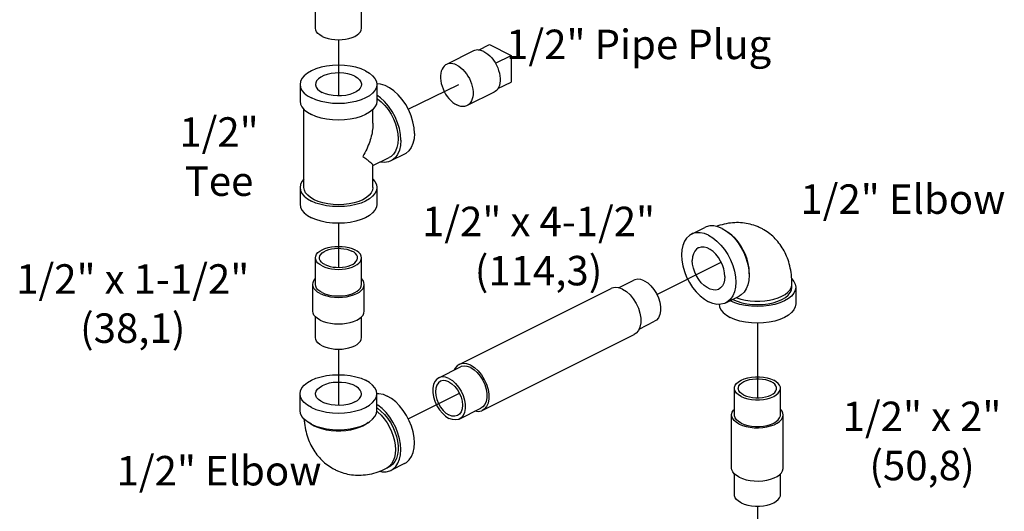
# Model space of a CAD drawing. Extents: x 3 to 16.1, y 0.7 to 18.4.
# Drawn here: x 11.4 to 15.4, y 9.4 to 11.4 of the extents above; entities that cross this region are included whole.
import ezdxf

# ---------------------------------------------------------------- set-up
doc = ezdxf.new("R2010")
doc.units = 0
doc.header["$MEASUREMENT"] = 0
doc.linetypes.add('CENTER2', pattern=[1.125, 0.75, -0.125, 0.125, -0.125])
doc.layers.get('0').update_dxf_attribs({"linetype": 'CONTINUOUS'})
doc.layers.add('CEN', color=3, linetype='CENTER2')
doc.layers.add('DIM AND NOTES', color=7, linetype='CONTINUOUS')

msp = doc.modelspace()

# ---------------------------------------------------------------- linework, layer by layer
at = {"color": 7, "linetype": 'Continuous'}
for p, q in [((12.5707, 11.3369), (12.5707, 11.4215)), ((12.7582, 11.3369), (12.7582, 11.4215)), ((13.235, 11.2482), (13.2789, 11.2702)), ((13.2789, 11.2702), (13.3673, 11.226)), ((13.2149, 11.2446), (13.1044, 11.1894)), ((13.3039, 11.1943), (13.3673, 11.226)), ((13.3673, 11.226), (13.3673, 11.1177)), ((12.5082, 11.1082), (12.5082, 11.0405)), ((12.8207, 11.1082), (12.8207, 11.0405)), ((13.3137, 11.0909), (13.3673, 11.1177)), ((13.2987, 11.0769), (13.1882, 11.0217)), ((12.5238, 10.6887), (12.5238, 11.0067)), ((12.805, 10.9506), (12.805, 11.0067)), ((12.805, 10.7777), (12.8709, 10.8106)), ((12.9332, 10.8243), (12.8779, 10.7967)), ((12.805, 10.6887), (12.805, 10.7786)), ((12.5082, 10.6887), (12.5082, 10.621)), ((12.8207, 10.6887), (12.8207, 10.621)), ((14.1019, 10.4986), (14.1571, 10.5262)), ((12.5707, 10.294), (12.5707, 10.4022)), ((12.7582, 10.294), (12.7582, 10.4022)), ((13.8054, 10.2804), (13.868, 10.3117)), ((12.5594, 10.1857), (12.5594, 10.294)), ((12.7694, 10.1857), (12.7694, 10.294)), ((13.1559, 9.9683), (13.7746, 10.2776)), ((14.5113, 10.2823), (14.5113, 10.2959)), ((14.5269, 10.2823), (14.5269, 10.2147)), ((14.2417, 10.2191), (14.2969, 10.2467)), ((14.259, 10.2277), (14.2602, 10.2271)), ((14.2701, 10.2333), (14.2712, 10.2326)), ((12.5707, 10.0775), (12.5707, 10.1621)), ((12.7582, 10.0775), (12.7582, 10.1621)), ((13.8887, 10.1124), (13.9519, 10.144)), ((13.2498, 9.7804), (13.8685, 10.0898)), ((13.0725, 9.914), (13.1609, 9.9582)), ((14.2769, 9.763), (14.2769, 9.8712)), ((14.4644, 9.763), (14.4644, 9.8712)), ((12.5082, 9.781), (12.5082, 9.8487)), ((12.8207, 9.781), (12.8207, 9.8487)), ((13.1564, 9.7463), (13.2448, 9.7905)), ((14.2656, 9.5465), (14.2656, 9.763)), ((14.4756, 9.5465), (14.4756, 9.763)), ((12.8599, 9.5456), (12.8709, 9.5512)), ((12.9332, 9.5648), (12.8779, 9.5372)), ((14.2769, 9.4382), (14.2769, 9.5229)), ((14.4644, 9.4382), (14.4644, 9.5232))]:
    msp.add_line(p, q, dxfattribs=at)
for points in [[(12.5981, 11.3037), (12.5886, 11.3093), (12.5809, 11.3156), (12.5753, 11.3224), (12.5718, 11.3295), (12.5707, 11.3369)], [(12.5981, 11.3037), (12.6093, 11.2989), (12.6219, 11.2951), (12.6354, 11.2923), (12.6498, 11.2906), (12.6644, 11.29), (12.6791, 11.2906), (12.6934, 11.2923), (12.707, 11.2951), (12.7195, 11.2989), (12.7307, 11.3037), (12.7403, 11.3093), (12.748, 11.3156), (12.7536, 11.3224), (12.757, 11.3295), (12.7582, 11.3369)], [(13.2568, 11.242), (13.2485, 11.2455), (13.2403, 11.2477), (13.2324, 11.2485), (13.2249, 11.2479), (13.2178, 11.246), (13.2149, 11.2446)], [(13.2568, 11.242), (13.2651, 11.2372), (13.2733, 11.2312), (13.2812, 11.2241), (13.2887, 11.216), (13.2958, 11.207), (13.3022, 11.1973), (13.3079, 11.187), (13.3128, 11.1763), (13.3168, 11.1654), (13.3198, 11.1544), (13.3219, 11.1435), (13.323, 11.1328), (13.323, 11.1226), (13.3219, 11.113), (13.3198, 11.1042), (13.3168, 11.0962), (13.3128, 11.0893), (13.3079, 11.0835), (13.3022, 11.0789), (13.2987, 11.0769)], [(13.1044, 11.1894), (13.1009, 11.1874), (13.0952, 11.1828), (13.0903, 11.177), (13.0863, 11.1701), (13.0833, 11.1622), (13.0812, 11.1533), (13.0801, 11.1437), (13.0801, 11.1335), (13.0812, 11.1229), (13.0833, 11.112), (13.0863, 11.101), (13.0903, 11.09), (13.0952, 11.0793), (13.1009, 11.0691), (13.1073, 11.0594), (13.1144, 11.0504), (13.1219, 11.0423), (13.1298, 11.0352), (13.138, 11.0292), (13.1463, 11.0244)], [(13.1463, 11.1867), (13.138, 11.1903), (13.1298, 11.1924), (13.1219, 11.1932), (13.1144, 11.1927), (13.1073, 11.1907), (13.1044, 11.1894)], [(12.7749, 11.1634), (12.7563, 11.1714), (12.7354, 11.1778), (12.7127, 11.1825), (12.6889, 11.1853), (12.6644, 11.1863), (12.64, 11.1853), (12.6161, 11.1825), (12.5935, 11.1778), (12.5726, 11.1714), (12.5539, 11.1634), (12.538, 11.1541), (12.5252, 11.1436), (12.5158, 11.1323), (12.5101, 11.1204), (12.5082, 11.1082)], [(12.7307, 11.1413), (12.7174, 11.1469), (12.7023, 11.1511), (12.6859, 11.1538), (12.6687, 11.155), (12.6515, 11.1546), (12.6346, 11.1526), (12.6188, 11.1491), (12.6045, 11.1442), (12.5923, 11.1381), (12.5825, 11.131), (12.5755, 11.1231), (12.5716, 11.1147), (12.5707, 11.1082)], [(12.7749, 11.1634), (12.7908, 11.1541), (12.8036, 11.1436), (12.813, 11.1323), (12.8187, 11.1204), (12.8207, 11.1082)], [(13.1463, 11.1867), (13.1546, 11.182), (13.1628, 11.176), (13.1707, 11.1688), (13.1782, 11.1607), (13.1853, 11.1518), (13.1917, 11.142), (13.1974, 11.1318), (13.2023, 11.1211), (13.2063, 11.1101), (13.2094, 11.0991), (13.2114, 11.0882), (13.2125, 11.0776), (13.2125, 11.0674), (13.2114, 11.0578), (13.2094, 11.0489), (13.2063, 11.041), (13.2023, 11.0341), (13.1974, 11.0283), (13.1917, 11.0237), (13.1882, 11.0217)], [(12.5082, 11.1082), (12.5101, 11.096), (12.5158, 11.084), (12.5252, 11.0727), (12.538, 11.0623), (12.5539, 11.0529)], [(12.8207, 11.1082), (12.8187, 11.096), (12.813, 11.084), (12.8036, 11.0727), (12.7908, 11.0623), (12.7749, 11.0529), (12.7563, 11.045), (12.7354, 11.0386), (12.7127, 11.0339), (12.6889, 11.031), (12.6644, 11.0301), (12.64, 11.031), (12.6161, 11.0339), (12.5935, 11.0386), (12.5726, 11.045), (12.5539, 11.0529)], [(12.5707, 11.1082), (12.5708, 11.106), (12.5732, 11.0974), (12.5787, 11.0892), (12.5871, 11.0817), (12.5981, 11.075)], [(12.7582, 11.1082), (12.7573, 11.1017), (12.7533, 11.0933), (12.7463, 11.0854), (12.7365, 11.0782), (12.7243, 11.0721), (12.71, 11.0672), (12.6942, 11.0637), (12.6774, 11.0618), (12.6601, 11.0614), (12.643, 11.0625), (12.6266, 11.0653), (12.6114, 11.0695), (12.5981, 11.075)], [(12.7307, 11.1413), (12.7418, 11.1347), (12.7502, 11.1271), (12.7557, 11.1189), (12.7581, 11.1103), (12.7582, 11.1082)], [(12.9738, 10.9088), (12.9723, 10.9318), (12.9678, 10.9557), (12.9605, 10.9799), (12.9505, 11.0036), (12.9381, 11.0262), (12.9237, 11.0471), (12.9077, 11.0658), (12.8904, 11.0817), (12.8724, 11.0943), (12.8542, 11.1035), (12.8362, 11.1088), (12.8208, 11.11)], [(12.5082, 11.0405), (12.5101, 11.0283), (12.5158, 11.0164), (12.5252, 11.0051), (12.538, 10.9946), (12.5539, 10.9853)], [(12.8207, 11.0405), (12.8187, 11.0283), (12.813, 11.0164), (12.8036, 11.0051), (12.7908, 10.9946), (12.7749, 10.9853), (12.7563, 10.9773), (12.7354, 10.9709), (12.7127, 10.9662), (12.6889, 10.9634), (12.6644, 10.9624), (12.64, 10.9634), (12.6161, 10.9662), (12.5935, 10.9709), (12.5726, 10.9773), (12.5539, 10.9853)], [(12.9185, 10.8812), (12.917, 10.9042), (12.9125, 10.9281), (12.9052, 10.9522), (12.8952, 10.9759), (12.8829, 10.9986), (12.8685, 11.0195), (12.8524, 11.0382), (12.8352, 11.054), (12.8207, 11.0643)], [(12.8207, 11.0507), (12.8236, 11.0489), (12.8388, 11.0369), (12.8532, 11.0224), (12.8665, 11.0057), (12.8784, 10.9874), (12.8885, 10.9678), (12.8966, 10.9474), (12.9026, 10.9268), (12.9063, 10.9064), (12.9075, 10.8867), (12.9063, 10.8683), (12.9026, 10.8515), (12.8966, 10.8368), (12.8885, 10.8246), (12.8784, 10.8152), (12.8709, 10.8106)], [(13.1882, 11.0217), (13.1853, 11.0204), (13.1782, 11.0184), (13.1707, 11.0179), (13.1628, 11.0187), (13.1546, 11.0209), (13.1463, 11.0244)], [(12.9738, 10.9088), (12.9723, 10.8873), (12.9678, 10.8679), (12.9605, 10.8511), (12.9505, 10.8373), (12.9381, 10.8271), (12.9332, 10.8243)], [(12.9185, 10.8812), (12.917, 10.8597), (12.9125, 10.8402), (12.9052, 10.8234), (12.8952, 10.8097), (12.8829, 10.7995), (12.8779, 10.7967)], [(12.8779, 10.7967), (12.8685, 10.7929), (12.8524, 10.7903), (12.8352, 10.7917), (12.8338, 10.7921)], [(12.5238, 10.7225), (12.5158, 10.7128), (12.5101, 10.7009), (12.5082, 10.6887)], [(12.805, 10.7225), (12.813, 10.7128), (12.8187, 10.7009), (12.8207, 10.6887)], [(12.5082, 10.6887), (12.5101, 10.6765), (12.5158, 10.6646), (12.5252, 10.6532), (12.538, 10.6428), (12.5539, 10.6335)], [(12.7639, 10.639), (12.7471, 10.6318), (12.7283, 10.626), (12.7079, 10.6218), (12.6864, 10.6193), (12.6644, 10.6184), (12.6424, 10.6193), (12.621, 10.6218), (12.6006, 10.626), (12.5818, 10.6318), (12.565, 10.639), (12.5507, 10.6474), (12.5391, 10.6568), (12.5307, 10.667), (12.5255, 10.6777), (12.5238, 10.6887)], [(12.8207, 10.6887), (12.8187, 10.6765), (12.813, 10.6646), (12.8036, 10.6532), (12.7908, 10.6428), (12.7749, 10.6335), (12.7563, 10.6255), (12.7354, 10.6191), (12.7127, 10.6144), (12.6889, 10.6115), (12.6644, 10.6106), (12.64, 10.6115), (12.6161, 10.6144), (12.5935, 10.6191), (12.5726, 10.6255), (12.5539, 10.6335)], [(12.805, 10.6887), (12.8033, 10.6777), (12.7982, 10.667), (12.7897, 10.6568), (12.7782, 10.6474), (12.7639, 10.639)], [(12.5082, 10.621), (12.5101, 10.6088), (12.5158, 10.5969), (12.5252, 10.5856), (12.538, 10.5751), (12.5539, 10.5658)], [(12.8207, 10.621), (12.8187, 10.6088), (12.813, 10.5969), (12.8036, 10.5856), (12.7908, 10.5751), (12.7749, 10.5658), (12.7563, 10.5578), (12.7354, 10.5514), (12.7127, 10.5467), (12.6889, 10.5439), (12.6644, 10.5429), (12.64, 10.5439), (12.6161, 10.5467), (12.5935, 10.5514), (12.5726, 10.5578), (12.5539, 10.5658)], [(14.227, 10.5217), (14.2097, 10.5287), (14.1929, 10.5322), (14.1769, 10.5321), (14.1621, 10.5284), (14.1571, 10.5262)], [(14.227, 10.5217), (14.2443, 10.5114), (14.2612, 10.4981), (14.2772, 10.4819), (14.292, 10.4634), (14.3051, 10.443), (14.3164, 10.4213), (14.3255, 10.3986), (14.3321, 10.3757), (14.3361, 10.353), (14.3375, 10.3312), (14.3361, 10.3107), (14.3321, 10.2921), (14.3255, 10.2758), (14.3164, 10.2622), (14.3051, 10.2517), (14.2969, 10.2467)], [(14.1019, 10.4986), (14.0936, 10.4936), (14.0824, 10.483), (14.0733, 10.4695), (14.0667, 10.4532), (14.0626, 10.4345), (14.0613, 10.414), (14.0626, 10.3922), (14.0667, 10.3695), (14.0733, 10.3466), (14.0824, 10.324), (14.0936, 10.3022), (14.1068, 10.2818), (14.1216, 10.2633), (14.1376, 10.2472), (14.1545, 10.2338), (14.1718, 10.2235)], [(14.1718, 10.4941), (14.1545, 10.5011), (14.1376, 10.5046), (14.1216, 10.5045), (14.1068, 10.5008), (14.1019, 10.4986)], [(14.1718, 10.4941), (14.1891, 10.4838), (14.2059, 10.4704), (14.2219, 10.4543), (14.2367, 10.4358), (14.2499, 10.4154), (14.2612, 10.3937), (14.2702, 10.371), (14.2769, 10.3481), (14.2809, 10.3254), (14.2823, 10.3036), (14.2809, 10.2831), (14.2769, 10.2645), (14.2702, 10.2482), (14.2612, 10.2346), (14.2499, 10.2241), (14.2416, 10.2191)], [(14.3372, 10.3366), (14.3375, 10.3422), (14.3365, 10.3601), (14.3335, 10.3786), (14.3285, 10.3973), (14.3217, 10.416), (14.3132, 10.4341), (14.3032, 10.4514), (14.2918, 10.4675), (14.2794, 10.4821), (14.2661, 10.4948), (14.2522, 10.5054), (14.2509, 10.5062)], [(12.5707, 10.4022), (12.5718, 10.4096), (12.5753, 10.4167), (12.5809, 10.4235), (12.5886, 10.4298), (12.5981, 10.4354), (12.6093, 10.4402), (12.6219, 10.444), (12.6354, 10.4468), (12.6498, 10.4485), (12.6644, 10.4491), (12.6791, 10.4485), (12.6934, 10.4468), (12.707, 10.444), (12.7195, 10.4402), (12.7307, 10.4354)], [(12.5867, 10.4022), (12.5867, 10.4039), (12.5883, 10.4102), (12.592, 10.4164), (12.5976, 10.4221), (12.6051, 10.4274), (12.6142, 10.4319), (12.6246, 10.4356), (12.6362, 10.4385), (12.6485, 10.4403), (12.6612, 10.4411), (12.674, 10.4408), (12.6866, 10.4395), (12.6986, 10.4372), (12.7096, 10.4339), (12.7194, 10.4297)], [(12.7422, 10.4022), (12.7416, 10.4071), (12.7389, 10.4133), (12.7343, 10.4193), (12.7277, 10.4248), (12.7194, 10.4297)], [(12.7582, 10.4022), (12.757, 10.4096), (12.7536, 10.4167), (12.748, 10.4235), (12.7403, 10.4298), (12.7307, 10.4354)], [(14.1299, 10.4427), (14.1228, 10.438), (14.1154, 10.4297), (14.11, 10.419), (14.1066, 10.4063), (14.1055, 10.392)], [(14.2381, 10.3257), (14.2369, 10.3411), (14.2336, 10.3572), (14.2281, 10.3734), (14.2208, 10.389), (14.2117, 10.4036), (14.2013, 10.4167), (14.1899, 10.4278), (14.1779, 10.4366), (14.1657, 10.4427), (14.1536, 10.446), (14.1422, 10.4463), (14.1318, 10.4436), (14.1299, 10.4427)], [(12.5981, 10.3691), (12.5886, 10.3747), (12.5809, 10.381), (12.5753, 10.3878), (12.5718, 10.3949), (12.5707, 10.4022)], [(12.6094, 10.3748), (12.6011, 10.3797), (12.5946, 10.3852), (12.5899, 10.3912), (12.5873, 10.3974), (12.5867, 10.4022)], [(12.5981, 10.3691), (12.6093, 10.3643), (12.6219, 10.3605), (12.6354, 10.3577), (12.6498, 10.3559), (12.6644, 10.3554), (12.6791, 10.3559), (12.6934, 10.3577), (12.707, 10.3605), (12.7195, 10.3643), (12.7307, 10.3691), (12.7403, 10.3747), (12.748, 10.381), (12.7536, 10.3878), (12.757, 10.3949), (12.7582, 10.4022)], [(12.6094, 10.3748), (12.6192, 10.3706), (12.6303, 10.3673), (12.6422, 10.365), (12.6548, 10.3637), (12.6676, 10.3634), (12.6804, 10.3642), (12.6927, 10.366), (12.7042, 10.3689), (12.7147, 10.3726), (12.7237, 10.3771), (12.7312, 10.3823), (12.7369, 10.3881), (12.7405, 10.3943), (12.7421, 10.4006), (12.7422, 10.4022)], [(14.2137, 10.275), (14.2117, 10.274), (14.2013, 10.2714), (14.1899, 10.2716), (14.1779, 10.2749), (14.1657, 10.281), (14.1536, 10.2898), (14.1422, 10.3009), (14.1318, 10.314), (14.1228, 10.3286), (14.1154, 10.3442), (14.11, 10.3604), (14.1066, 10.3765), (14.1055, 10.392)], [(12.5594, 10.294), (12.5607, 10.3022), (12.5646, 10.3102), (12.5707, 10.3176)], [(12.7694, 10.294), (12.7681, 10.3022), (12.7643, 10.3102), (12.7582, 10.3176)], [(13.9099, 10.3091), (13.8962, 10.3142), (13.883, 10.3155), (13.871, 10.3131), (13.868, 10.3117)], [(13.9099, 10.3091), (13.9237, 10.3004), (13.9369, 10.2886), (13.9489, 10.2741), (13.9592, 10.2576), (13.9674, 10.2398), (13.973, 10.2215), (13.9759, 10.2034), (13.9759, 10.1864), (13.973, 10.1713), (13.9674, 10.1586), (13.9592, 10.1489), (13.9519, 10.144)], [(14.2381, 10.3257), (14.2369, 10.3113), (14.2336, 10.2986), (14.2281, 10.2879), (14.2208, 10.2796), (14.2137, 10.275)], [(14.51, 10.3176), (14.5193, 10.3065), (14.525, 10.2946), (14.5269, 10.2823)], [(12.5902, 10.2569), (12.5795, 10.2631), (12.5709, 10.2702), (12.5646, 10.2778), (12.5607, 10.2858), (12.5594, 10.294)], [(12.5981, 10.2608), (12.5886, 10.2664), (12.5809, 10.2727), (12.5753, 10.2795), (12.5718, 10.2867), (12.5707, 10.294)], [(12.5902, 10.2569), (12.6027, 10.2515), (12.6167, 10.2472), (12.632, 10.2441), (12.648, 10.2421), (12.6644, 10.2415), (12.6808, 10.2421), (12.6969, 10.2441), (12.7121, 10.2472), (12.7261, 10.2515), (12.7387, 10.2569), (12.7494, 10.2631), (12.758, 10.2702), (12.7643, 10.2778), (12.7681, 10.2858), (12.7694, 10.294)], [(12.5981, 10.2608), (12.6093, 10.2561), (12.6219, 10.2522), (12.6354, 10.2494), (12.6498, 10.2477), (12.6644, 10.2471), (12.6791, 10.2477), (12.6934, 10.2494), (12.707, 10.2522), (12.7195, 10.2561), (12.7307, 10.2608), (12.7403, 10.2664), (12.748, 10.2727), (12.7536, 10.2795), (12.757, 10.2867), (12.7582, 10.294)], [(13.8216, 10.2746), (13.8061, 10.2804), (13.7914, 10.2819), (13.7779, 10.2791), (13.7746, 10.2776)], [(13.8216, 10.2746), (13.837, 10.2649), (13.8518, 10.2517), (13.8652, 10.2354), (13.8767, 10.217), (13.8859, 10.197), (13.8922, 10.1765), (13.8954, 10.1563), (13.8954, 10.1373), (13.8922, 10.1203), (13.8859, 10.1061), (13.8767, 10.0953), (13.8685, 10.0898)], [(14.5269, 10.2823), (14.525, 10.2701), (14.5193, 10.2582), (14.5099, 10.2469), (14.4971, 10.2364), (14.4811, 10.2271), (14.4625, 10.2191), (14.4416, 10.2127), (14.4189, 10.208), (14.3951, 10.2052), (14.3706, 10.2042), (14.3462, 10.2052), (14.3224, 10.208), (14.2997, 10.2127), (14.2788, 10.2191), (14.2602, 10.2271)], [(14.2712, 10.2326), (14.288, 10.2254), (14.3068, 10.2197), (14.3272, 10.2155), (14.3487, 10.2129), (14.3706, 10.212), (14.3926, 10.2129), (14.4141, 10.2155), (14.4345, 10.2197), (14.4533, 10.2254), (14.4701, 10.2326), (14.4844, 10.241), (14.4959, 10.2504), (14.5044, 10.2606), (14.5095, 10.2713), (14.5113, 10.2823)], [(14.2844, 10.2404), (14.2864, 10.2396), (14.3033, 10.2342), (14.3215, 10.23), (14.3408, 10.2272), (14.3606, 10.2257), (14.3807, 10.2257), (14.4005, 10.2272), (14.4198, 10.23), (14.438, 10.2342), (14.4549, 10.2396), (14.4701, 10.2461), (14.4832, 10.2537), (14.4941, 10.2622), (14.5024, 10.2713), (14.5081, 10.2809), (14.5109, 10.2908), (14.5113, 10.2959)], [(12.5902, 10.1486), (12.5795, 10.1549), (12.5709, 10.1619), (12.5646, 10.1695), (12.5607, 10.1775), (12.5594, 10.1857)], [(12.5902, 10.1486), (12.6027, 10.1433), (12.6167, 10.139), (12.632, 10.1358), (12.648, 10.1339), (12.6644, 10.1332), (12.6808, 10.1339), (12.6969, 10.1358), (12.7121, 10.139), (12.7261, 10.1433), (12.7387, 10.1486), (12.7494, 10.1549), (12.758, 10.1619), (12.7643, 10.1695), (12.7681, 10.1775), (12.7694, 10.1857)], [(14.2416, 10.2191), (14.2367, 10.2169), (14.2219, 10.2132), (14.2059, 10.213), (14.1891, 10.2165), (14.1718, 10.2235)], [(14.2146, 10.2131), (14.2163, 10.2025), (14.222, 10.1905), (14.2314, 10.1792), (14.2442, 10.1688), (14.2602, 10.1594)], [(14.5269, 10.2147), (14.525, 10.2025), (14.5193, 10.1905), (14.5099, 10.1792), (14.4971, 10.1688), (14.4811, 10.1594), (14.4625, 10.1515), (14.4416, 10.1451), (14.4189, 10.1404), (14.3951, 10.1375), (14.3706, 10.1365), (14.3462, 10.1375), (14.3224, 10.1404), (14.2997, 10.1451), (14.2788, 10.1515), (14.2602, 10.1594)], [(12.5981, 10.0443), (12.5886, 10.0499), (12.5809, 10.0562), (12.5753, 10.063), (12.5718, 10.0702), (12.5707, 10.0775)], [(12.5981, 10.0443), (12.6093, 10.0396), (12.6219, 10.0357), (12.6354, 10.0329), (12.6498, 10.0312), (12.6644, 10.0306), (12.6791, 10.0312), (12.6934, 10.0329), (12.707, 10.0357), (12.7195, 10.0396), (12.7307, 10.0443), (12.7403, 10.0499), (12.748, 10.0562), (12.7536, 10.063), (12.757, 10.0702), (12.7582, 10.0775)], [(13.1559, 9.9683), (13.1477, 9.9628), (13.1385, 9.952), (13.1357, 9.9456)], [(13.2028, 9.9653), (13.1874, 9.971), (13.1726, 9.9725), (13.1592, 9.9697), (13.1559, 9.9683)], [(13.2028, 9.9555), (13.1891, 9.9606), (13.1759, 9.962), (13.1639, 9.9595), (13.1609, 9.9582)], [(13.2028, 9.9653), (13.2183, 9.9556), (13.233, 9.9423), (13.2465, 9.9261), (13.258, 9.9076), (13.2671, 9.8877), (13.2734, 9.8671), (13.2767, 9.8469), (13.2767, 9.8279), (13.2734, 9.8109), (13.2671, 9.7967), (13.258, 9.7859), (13.2498, 9.7804)], [(13.2028, 9.9555), (13.2166, 9.9469), (13.2298, 9.935), (13.2418, 9.9205), (13.2521, 9.904), (13.2602, 9.8862), (13.2659, 9.8679), (13.2688, 9.8499), (13.2688, 9.8329), (13.2659, 9.8177), (13.2602, 9.805), (13.2521, 9.7954), (13.2448, 9.7905)], [(12.5082, 9.8487), (12.5101, 9.8609), (12.5158, 9.8728), (12.5252, 9.8842), (12.538, 9.8946), (12.5539, 9.9039), (12.5726, 9.9119), (12.5935, 9.9183), (12.6161, 9.923), (12.64, 9.9259), (12.6644, 9.9268), (12.6889, 9.9259), (12.7127, 9.923), (12.7354, 9.9183), (12.7563, 9.9119), (12.7749, 9.9039)], [(13.0725, 9.914), (13.0652, 9.9091), (13.057, 9.8994), (13.0514, 9.8868), (13.0485, 9.8716), (13.0485, 9.8546), (13.0514, 9.8366), (13.057, 9.8183), (13.0652, 9.8004), (13.0755, 9.7839), (13.0875, 9.7695), (13.1007, 9.7576), (13.1144, 9.749)], [(13.1144, 9.9113), (13.1007, 9.9164), (13.0875, 9.9178), (13.0755, 9.9153), (13.0725, 9.914)], [(13.1144, 9.9113), (13.1282, 9.9027), (13.1414, 9.8908), (13.1534, 9.8763), (13.1637, 9.8598), (13.1719, 9.842), (13.1775, 9.8237), (13.1804, 9.8057), (13.1804, 9.7887), (13.1775, 9.7735), (13.1719, 9.7608), (13.1637, 9.7512), (13.1564, 9.7463)], [(14.2769, 9.8712), (14.2773, 9.8753), (14.2801, 9.8834), (14.2857, 9.891), (14.2939, 9.8981), (14.3044, 9.9044), (14.3169, 9.9096), (14.331, 9.9137), (14.3464, 9.9165), (14.3625, 9.9179), (14.3788, 9.9179), (14.3949, 9.9165), (14.4103, 9.9137), (14.4244, 9.9096), (14.4369, 9.9044)], [(14.2929, 9.8712), (14.2932, 9.8746), (14.2955, 9.8813), (14.3002, 9.8877), (14.307, 9.8935), (14.3157, 9.8987), (14.3261, 9.9031), (14.3378, 9.9065), (14.3505, 9.9088), (14.3639, 9.9099), (14.3774, 9.9099), (14.3908, 9.9088), (14.4035, 9.9065), (14.4152, 9.9031), (14.4256, 9.8987)], [(12.5707, 9.8487), (12.5708, 9.8509), (12.5732, 9.8594), (12.5787, 9.8676), (12.5871, 9.8752), (12.5981, 9.8818)], [(12.7582, 9.8487), (12.7573, 9.8552), (12.7533, 9.8636), (12.7463, 9.8715), (12.7365, 9.8786), (12.7243, 9.8848), (12.71, 9.8896), (12.6942, 9.8931), (12.6774, 9.8951), (12.6601, 9.8955), (12.643, 9.8943), (12.6266, 9.8916), (12.6114, 9.8874), (12.5981, 9.8818)], [(12.8207, 9.8487), (12.8187, 9.8609), (12.813, 9.8728), (12.8036, 9.8842), (12.7908, 9.8946), (12.7749, 9.9039)], [(13.0797, 9.8997), (13.0715, 9.8936), (13.0649, 9.8841), (13.0608, 9.8719), (13.0595, 9.8576), (13.0608, 9.842), (13.0649, 9.8257), (13.0715, 9.8097), (13.0802, 9.7946), (13.0906, 9.7814), (13.1022, 9.7706), (13.1144, 9.7628)], [(13.1144, 9.8975), (13.1022, 9.9019), (13.0906, 9.9027), (13.0797, 9.8997)], [(13.1144, 9.8975), (13.1267, 9.8897), (13.1383, 9.8789), (13.1487, 9.8656), (13.1574, 9.8506), (13.164, 9.8346), (13.168, 9.8183), (13.1694, 9.8027), (13.168, 9.7884), (13.164, 9.7762), (13.1574, 9.7667), (13.1492, 9.7606)], [(14.3044, 9.8381), (14.2939, 9.8443), (14.2857, 9.8514), (14.2801, 9.8591), (14.2773, 9.8671), (14.2769, 9.8712)], [(14.3157, 9.8437), (14.307, 9.8489), (14.3002, 9.8548), (14.2955, 9.8612), (14.2932, 9.8678), (14.2929, 9.8712)], [(14.3044, 9.8381), (14.3169, 9.8328), (14.331, 9.8287), (14.3464, 9.8259), (14.3625, 9.8245), (14.3788, 9.8245), (14.3949, 9.8259), (14.4103, 9.8287), (14.4244, 9.8328), (14.4369, 9.8381), (14.4474, 9.8443), (14.4556, 9.8514), (14.4612, 9.8591), (14.464, 9.8671), (14.4644, 9.8712)], [(14.3157, 9.8437), (14.3261, 9.8394), (14.3378, 9.836), (14.3505, 9.8337), (14.3639, 9.8325), (14.3774, 9.8325), (14.3908, 9.8337), (14.4035, 9.836), (14.4152, 9.8394), (14.4256, 9.8437), (14.4343, 9.8489), (14.4411, 9.8548), (14.4457, 9.8612), (14.4481, 9.8678), (14.4484, 9.8712)], [(14.4484, 9.8712), (14.4481, 9.8746), (14.4457, 9.8813), (14.4411, 9.8877), (14.4343, 9.8935), (14.4256, 9.8987)], [(14.4644, 9.8712), (14.464, 9.8753), (14.4612, 9.8834), (14.4556, 9.891), (14.4474, 9.8981), (14.4369, 9.9044)], [(12.5539, 9.7935), (12.538, 9.8028), (12.5252, 9.8132), (12.5158, 9.8246), (12.5101, 9.8365), (12.5082, 9.8487)], [(12.5539, 9.7935), (12.5726, 9.7855), (12.5935, 9.7791), (12.6161, 9.7744), (12.64, 9.7715), (12.6644, 9.7706), (12.6889, 9.7715), (12.7127, 9.7744), (12.7354, 9.7791), (12.7563, 9.7855), (12.7749, 9.7935), (12.7908, 9.8028), (12.8036, 9.8132), (12.813, 9.8246), (12.8187, 9.8365), (12.8207, 9.8487)], [(12.7307, 9.8156), (12.7174, 9.81), (12.7023, 9.8058), (12.6859, 9.8031), (12.6687, 9.8019), (12.6515, 9.8023), (12.6346, 9.8043), (12.6188, 9.8077), (12.6045, 9.8126), (12.5923, 9.8188), (12.5825, 9.8259), (12.5755, 9.8338), (12.5716, 9.8422), (12.5707, 9.8487)], [(12.7307, 9.8156), (12.7418, 9.8222), (12.7502, 9.8298), (12.7557, 9.838), (12.7581, 9.8465), (12.7582, 9.8487)], [(12.8207, 9.8503), (12.8292, 9.8503), (12.846, 9.8469), (12.8633, 9.8399)], [(12.9332, 9.5648), (12.9414, 9.5698), (12.9527, 9.5803), (12.9617, 9.5939), (12.9684, 9.6102), (12.9724, 9.6288), (12.9738, 9.6493), (12.9724, 9.6712), (12.9684, 9.6938), (12.9617, 9.7168), (12.9527, 9.7394), (12.9414, 9.7612), (12.9282, 9.7816), (12.9135, 9.8001), (12.8974, 9.8162), (12.8806, 9.8296), (12.8633, 9.8399)], [(12.8779, 9.5372), (12.8862, 9.5422), (12.8974, 9.5527), (12.9065, 9.5663), (12.9131, 9.5826), (12.9172, 9.6012), (12.9185, 9.6217), (12.9172, 9.6435), (12.9131, 9.6662), (12.9065, 9.6892), (12.8974, 9.7118), (12.8862, 9.7336), (12.873, 9.7539), (12.8582, 9.7724), (12.8422, 9.7886), (12.8253, 9.802), (12.8207, 9.8047)], [(12.8207, 9.7913), (12.8229, 9.79), (12.8374, 9.7787), (12.8512, 9.7651), (12.8641, 9.7496), (12.8757, 9.7324), (12.8858, 9.714), (12.8942, 9.6948), (12.9006, 9.6752), (12.905, 9.6556), (12.9072, 9.6365), (12.9072, 9.6183), (12.905, 9.6014), (12.9006, 9.5862), (12.8942, 9.573), (12.8858, 9.5621), (12.8757, 9.5539), (12.8709, 9.5512)], [(14.2656, 9.763), (14.2657, 9.7651), (14.2679, 9.7737), (14.2728, 9.7821), (14.2769, 9.7862)], [(14.4756, 9.763), (14.4748, 9.7695), (14.4713, 9.7779), (14.465, 9.786), (14.4644, 9.7865)], [(12.5539, 9.7258), (12.538, 9.7351), (12.5252, 9.7456), (12.5158, 9.7569), (12.5101, 9.7688), (12.5082, 9.781)], [(12.5539, 9.7258), (12.5726, 9.7178), (12.5935, 9.7114), (12.6161, 9.7067), (12.64, 9.7039), (12.6644, 9.7029), (12.6889, 9.7039), (12.7127, 9.7067), (12.7354, 9.7114), (12.7563, 9.7178), (12.7749, 9.7258), (12.7908, 9.7351), (12.8036, 9.7456), (12.813, 9.7569), (12.8187, 9.7688), (12.8207, 9.781)], [(12.8202, 9.778), (12.825, 9.7743), (12.8383, 9.7615), (12.8508, 9.747), (12.8621, 9.7309), (12.8722, 9.7136), (12.8807, 9.6954), (12.8875, 9.6768), (12.8924, 9.658), (12.8954, 9.6395), (12.8964, 9.6217), (12.8954, 9.6049), (12.8924, 9.5894), (12.8875, 9.5756), (12.8807, 9.5638), (12.8722, 9.5541)], [(13.1492, 9.7606), (13.1383, 9.7575), (13.1267, 9.7584), (13.1144, 9.7628)], [(13.1564, 9.7463), (13.1534, 9.745), (13.1414, 9.7425), (13.1282, 9.7438), (13.1144, 9.749)], [(13.2498, 9.7804), (13.2465, 9.7789), (13.233, 9.7762), (13.219, 9.7776)], [(14.2964, 9.7258), (14.2852, 9.7325), (14.2763, 9.7399), (14.27, 9.748), (14.2665, 9.7565), (14.2656, 9.763)], [(14.3044, 9.7298), (14.2939, 9.7361), (14.2857, 9.7432), (14.2801, 9.7508), (14.2773, 9.7589), (14.2769, 9.763)], [(14.2964, 9.7258), (14.3096, 9.7202), (14.3245, 9.7158), (14.3407, 9.7127), (14.3577, 9.7109), (14.375, 9.7105), (14.3922, 9.7116), (14.4088, 9.7141), (14.4244, 9.7179), (14.4385, 9.7229), (14.4508, 9.729), (14.4608, 9.7361), (14.4685, 9.7439), (14.4734, 9.7522), (14.4756, 9.7608), (14.4756, 9.763)], [(14.3044, 9.7298), (14.3169, 9.7246), (14.331, 9.7205), (14.3464, 9.7177), (14.3625, 9.7163), (14.3788, 9.7163), (14.3949, 9.7177), (14.4103, 9.7205), (14.4244, 9.7246), (14.4369, 9.7298), (14.4474, 9.7361), (14.4556, 9.7432), (14.4612, 9.7508), (14.464, 9.7589), (14.4644, 9.763)], [(12.565, 9.7178), (12.5518, 9.7254), (12.5433, 9.732)], [(12.7856, 9.732), (12.777, 9.7254), (12.7639, 9.7178), (12.7487, 9.7112), (12.7318, 9.7058), (12.7136, 9.7016), (12.6943, 9.6988), (12.6745, 9.6974), (12.6544, 9.6974), (12.6345, 9.6988), (12.6153, 9.7016), (12.597, 9.7058), (12.5801, 9.7112), (12.565, 9.7178)], [(12.8722, 9.5541), (12.8621, 9.5468), (12.8599, 9.5456)], [(14.2964, 9.5093), (14.2852, 9.516), (14.2763, 9.5234), (14.27, 9.5315), (14.2665, 9.54), (14.2656, 9.5465)], [(14.2964, 9.5093), (14.3096, 9.5037), (14.3245, 9.4993), (14.3407, 9.4961), (14.3577, 9.4944), (14.375, 9.494), (14.3922, 9.4951), (14.4088, 9.4976), (14.4244, 9.5014), (14.4385, 9.5064), (14.4508, 9.5125), (14.4608, 9.5196), (14.4685, 9.5274), (14.4734, 9.5357), (14.4756, 9.5443), (14.4756, 9.5465)], [(12.831, 9.5335), (12.8422, 9.5312), (12.8582, 9.5313), (12.873, 9.535), (12.8779, 9.5372)], [(14.3044, 9.4051), (14.2939, 9.4113), (14.2857, 9.4184), (14.2801, 9.4261), (14.2773, 9.4341), (14.2769, 9.4382)], [(14.3044, 9.4051), (14.3169, 9.3998), (14.331, 9.3957), (14.3464, 9.3929), (14.3625, 9.3915), (14.3788, 9.3915), (14.3949, 9.3929), (14.4103, 9.3957), (14.4244, 9.3998), (14.4369, 9.4051), (14.4474, 9.4113), (14.4556, 9.4184), (14.4612, 9.4261), (14.464, 9.4341), (14.4644, 9.4382)]]:
    msp.add_lwpolyline(points, dxfattribs=at)
for points in [[(12.805, 10.9508), (12.804, 10.9314), (12.7997, 10.9046), (12.7915, 10.8755), (12.7795, 10.8453), (12.7639, 10.8149)], [(12.7639, 10.8149), (12.7795, 10.8032), (12.7915, 10.7935), (12.7997, 10.7861), (12.804, 10.781), (12.8051, 10.7785)], [(14.3848, 10.5231), (14.3705, 10.5296), (14.3409, 10.5392), (14.3098, 10.5445), (14.278, 10.5454), (14.244, 10.5413), (14.2092, 10.532), (14.204, 10.5302)], [(14.5113, 10.2959), (14.5091, 10.3339), (14.5025, 10.3698), (14.4925, 10.4016), (14.4794, 10.4302), (14.4628, 10.4566), (14.4434, 10.4798), (14.4218, 10.4995), (14.3974, 10.5162), (14.3848, 10.5231)], [(12.5245, 9.7457), (12.526, 9.7295), (12.5325, 9.6936), (12.5425, 9.6618), (12.5557, 9.6332), (12.5723, 9.6067), (12.5917, 9.5836), (12.6133, 9.5639), (12.6377, 9.5472), (12.6503, 9.5403)], [(12.6503, 9.5403), (12.6646, 9.5338), (12.6941, 9.5242), (12.7252, 9.5188), (12.7571, 9.518), (12.791, 9.522), (12.8259, 9.5313), (12.8599, 9.5456)]]:
    msp.add_spline(points, degree=3, dxfattribs=at)
at = {"layer": 'CEN'}
for p, q in [((12.6644, 11.29), (12.6644, 11.0615)), ((12.9487, 11.0068), (13.1542, 11.1079)), ((12.6644, 10.5429), (12.6644, 10.3635)), ((13.9611, 10.2535), (14.2229, 10.3844)), ((14.3706, 10.1365), (14.3706, 9.8325)), ((12.6644, 10.0306), (12.6644, 9.802)), ((12.9486, 9.7472), (13.157, 9.8514)), ((14.3706, 9.3915), (14.3706, 9.2158))]:
    msp.add_line(p, q, dxfattribs=at)

# ---------------------------------------------------------------- texts
at = {"layer": 'DIM AND NOTES', "char_height": 0.12, "attachment_point": 2}
for s, insert, width in [('1/2" Pipe Plug', (13.8869, 11.3311), 1.0867), ('1/2" Tee', (12.1779, 10.9744), 0.438506), ('1/2" Elbow', (14.963, 10.7013), 0.9004), ('1/2" x 4-1/2" (114,3)', (13.4793, 10.6103), 1.3391), ('1/2" x 1-1/2" (38,1)', (11.8265, 10.3762), 1.339091), ('1/2" x 2" (50,8)', (15.0411, 9.817), 0.959687), ('1/2" Elbow', (12.1779, 9.596), 0.9004)]:
    msp.add_mtext(s, dxfattribs=dict(at, insert=insert, width=width))

doc.saveas('drawing.dxf')
